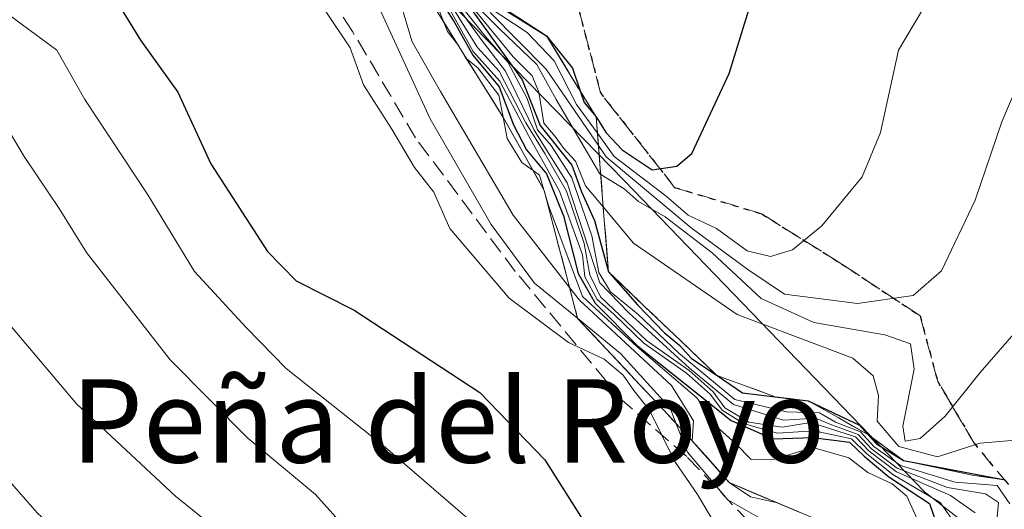
# Model space of a CAD drawing. Units: metres. Extents: x 576748 to 580191, y 4728858 to 4731210.
# Drawn here: x 576796 to 576890, y 4729093 to 4729140 of the extents above; entities that cross this region are included whole.
import ezdxf
from ezdxf.enums import TextEntityAlignment as Align

# ---------------------------------------------------------------- set-up
doc = ezdxf.new("R2010")
doc.units = ezdxf.units.M
doc.header["$MEASUREMENT"] = 0
doc.linetypes.add('DGN Style 3', pattern=[2.307223458686699, 1.648016756204785, -0.6592067024819142])
doc.linetypes.add('DGN Style 5', pattern=[1.1536117293433497, 0.4944050268614355, -0.6592067024819142])
for name, color, linetype, lineweight in [('Curva de nivel maestra', 30, 'Continuous', 30), ('Curva de nivel normal', 30, 'Continuous', 0), ('Entidad de ámbito territorial', 7, 'Continuous', 0), ('Entidad de ámbito territorial CxS', 92, 'Continuous', 0), ('Escarpado Cxs', 30, 'Continuous', 13), ('Escarpado superficial', 30, 'DGN Style 3', 0), ('Instalación recreativa', 7, 'Continuous', 0), ('Municipio', 91, 'Continuous', 13), ('Municipio CxS', 4, 'Continuous', 0), ('Ruta', 7, 'DGN Style 5', 30), ('Senda', 7, 'DGN Style 3', 0), ('Texto cartográfico', 7, 'Continuous', 0)]:
    doc.layers.add(name, color=color, linetype=linetype, lineweight=lineweight)
doc.styles.add('Style-Arial', font='txt')

msp = doc.modelspace()

# ---------------------------------------------------------------- linework, layer by layer
at = {"layer": 'Curva de nivel maestra', "color": 30, "linetype": 'Continuous', "lineweight": 30, "flags": 128}
for points, elevation in [([(576856.4400000004, 4729126.0001), (576858.7999999998, 4729126.350099999), (576860.2199999997, 4729127.550100001), (576863.8200000003, 4729135.2401), (576866.1200000001, 4729142.700099999), (576871.3799999999, 4729151.4001), (576873.7300000004, 4729155.8301), (576873.2699999996, 4729159.450099999), (576865.8300000001, 4729177.9101), (576862.2199999997, 4729188.640100001), (576861.29, 4729192.710100001), (576857.9500000002, 4729198.030099999), (576855.0800000001, 4729204.110099999), (576853.9100000003, 4729207.770099999), (576852.0599999996, 4729210.0801), (576849.1799999997, 4729211.590100001), (576845.8499999996, 4729214.100099999), (576841.7800000003, 4729220.850099999), (576832.7800000003, 4729239.7501), (576820.8899999997, 4729258.7501), (576809.8399999999, 4729277.120100001)], 775), ([(576796.0899999999, 4729159.6972), (576796.4000000004, 4729159.5801), (576799.5, 4729155.640100001), (576801.5999999996, 4729150.2401), (576803.1399999997, 4729145.200099999), (576807.3099999996, 4729138.420100001), (576810.9000000004, 4729133.4301), (576814.04, 4729126.5701), (576819.4800000004, 4729118.1501), (576822.2599999999, 4729115.350099999), (576827.8099999996, 4729112.540100001), (576839.8700000001, 4729104.640100001), (576846.1299999999, 4729098.1801), (576849.9299999997, 4729092.170100001), (576854.1799999997, 4729087.5601), (576859.4800000004, 4729081.5701), (576867.7800000003, 4729075.210100001), (576884.2300000004, 4729066.2301), (576901.5800000001, 4729056.2301)], 700), ([(576834.8300000001, 4729144.2601), (576837.4299999997, 4729140.190099999), (576839.2199999997, 4729136.9801), (576841.75, 4729133.960100001), (576843.0999999996, 4729130.300100001), (576844.3499999996, 4729127.9101), (576846.2699999996, 4729125.600099999), (576847.9199999999, 4729121.590100001), (576849.3099999996, 4729116.0601), (576850.9600000001, 4729113.220100001), (576855.0300000003, 4729109.120100001), (576864.0199999996, 4729101.940099999), (576868, 4729100.1801), (576871.8499999996, 4729100.3301), (576875.3700000001, 4729099.890100001), (576876.7800000003, 4729098.530099999), (576879.1600000003, 4729096.550100001), (576883.0499999998, 4729094.0001), (576883.7999999998, 4729091.860099999)], 725), ([(576839.2400000002, 4729141.1501), (576843.9500000002, 4729134.620100001), (576845.6799999997, 4729130.2601), (576848.7000000002, 4729126.450099999), (576849.6500000004, 4729123.880100001), (576850.8799999999, 4729121.140100001), (576852.2300000004, 4729116.220100001), (576855.0199999996, 4729113.050100001), (576857.5999999996, 4729110.350099999), (576859.0700000003, 4729109.1601), (576860.1799999997, 4729107.9301), (576862.6107999999, 4729106.2981), (576862.6672, 4729106.260299999), (576865.1100000005, 4729104.620100001), (576868.25, 4729104.2305), (576871.4000000004, 4729103.840100001), (576876.3200000003, 4729101.5001), (576877.1399999997, 4729100.610099999), (576877.9600000001, 4729099.720100001), (576880.54, 4729098.130100001), (576890.3300000001, 4729096.2601)], 750), ([(576842.1100000005, 4729141.4301), (576846.29, 4729138.850099999), (576848.7800000003, 4729135.7401), (576849.5142000001, 4729133.563899999), (576849.8899999997, 4729132.450099999), (576851.04, 4729131.0701), (576852.0099999999, 4729129.550100001), (576853.5599999996, 4729127.920100001), (576856.4400000004, 4729126.0001)], 775)]:
    msp.add_lwpolyline(points, dxfattribs=dict(at, elevation=elevation))
at = {"layer": 'Curva de nivel normal', "color": 30, "linetype": 'Continuous', "lineweight": 0, "flags": 128}
for points, elevation in [([(576774.9600000001, 4729200.4901), (576778.5999999996, 4729189.840100001), (576780.5499999998, 4729186.100099999), (576783.2999999998, 4729181.790100001), (576785.5899999999, 4729171.270099999), (576787.7300000004, 4729164.540100001), (576788.7999999998, 4729158.8301), (576792.1699999999, 4729149.300100001), (576794.0300000003, 4729141.3301), (576799.2800000003, 4729137.4801), (576801.9600000001, 4729132.7401), (576808.0199999996, 4729123.600099999), (576812.4800000004, 4729116.2301), (576817.4500000002, 4729110.870100001), (576821.2999999998, 4729106.950099999), (576830.5899999999, 4729099.5701), (576840.3200000003, 4729091.190099999), (576857.1500000004, 4729073.100099999), (576866.7300000004, 4729066.5801), (576875.0300000003, 4729062.460100001), (576879.79, 4729059.940099999), (576884.3499999996, 4729057.960100001), (576899.2100000001, 4729048.8101), (576919.7199999997, 4729040.8301)], 695), ([(576792.7999999998, 4729197.4801), (576800.1600000003, 4729182.3101), (576804.9400000004, 4729170.1601), (576815.2800000003, 4729154.1601), (576820.0800000001, 4729146.3301), (576825.1100000005, 4729141.170100001), (576827.4299999997, 4729137.6801), (576828.7199999997, 4729134.1501), (576831.4199999999, 4729129.890100001), (576833.5999999996, 4729126.2301), (576835.4699999997, 4729123.840100001), (576837.0099999999, 4729120.360099999), (576842.7000000002, 4729113.690099999), (576848.3799999999, 4729109.4301), (576851.8300000001, 4729107.8201), (576853.6500000004, 4729106.3101), (576854.6600000003, 4729104.8201), (576856.1799999997, 4729102.940099999), (576858.5899999999, 4729098.0101), (576860.7699999996, 4729094.860099999), (576864.7400000002, 4729088.170100001)], 705), ([(576802.2800000003, 4729193.100099999), (576806.2999999998, 4729188.1601), (576811.7400000002, 4729178.8201), (576815.6600000003, 4729173.360099999), (576815.6399999997, 4729170.0801), (576816.9299999997, 4729167.280099999), (576818.8799999999, 4729165.590100001), (576820.8300000001, 4729163.270099999), (576822.3700000001, 4729160.5801), (576823.3399999999, 4729153.960100001), (576825.7999999998, 4729150.220100001), (576828.6299999999, 4729145.050100001), (576835.1100000005, 4729130.870100001), (576840.9800000004, 4729120.7401), (576845.1399999997, 4729115.120100001), (576849.2682999996, 4729111.7565), (576853.4000000004, 4729108.390100001), (576858.1600000003, 4729103.140100001), (576858.7421000004, 4729101.644200001), (576859.8099999996, 4729098.9001), (576863.7000000002, 4729094.3301), (576868.1799999997, 4729091.790100001)], 710), ([(576831.04, 4729087.130100001), (576824.1200000001, 4729094.850099999), (576817.6200000001, 4729100.270099999), (576810.1500000004, 4729107.7601), (576802.1100000005, 4729118.0601), (576799.4800000004, 4729122.280099999), (576796.1500000004, 4729127.2601), (576790.7100000001, 4729136.350099999), (576787.8600000005, 4729140.300100001), (576784.8399999999, 4729143.2301), (576782.0199999996, 4729148.3201), (576779.6900000004, 4729155.9301), (576778.3399999999, 4729166.0801), (576775.1100000005, 4729177.880100001), (576770.4301000005, 4729188.694700001)], 690), ([(576879.0099999999, 4729037.6601), (576862.5199999996, 4729046.720100001), (576852.3700000001, 4729055.0801), (576848.1500000004, 4729059.840100001), (576843.75, 4729063.2601), (576839.3200000003, 4729066.020099999), (576836.2699999996, 4729069.6601), (576830.8300000001, 4729075.7601), (576823.6799999997, 4729082.360099999), (576816.9400000004, 4729089.640100001), (576810.6500000004, 4729094.700099999), (576801.2000000002, 4729103.530099999), (576795.0800000001, 4729110.7601), (576790.7999999998, 4729116.110099999), (576787.6600000003, 4729122.9101), (576781.7000000002, 4729133.380100001), (576775.6600000003, 4729142.460100001), (576771.8799999999, 4729154.020099999), (576770.9100000003, 4729160.1601), (576770.7407999998, 4729160.699300001)], 685), ([(576835.2699999996, 4729145.100099999), (576840.0099999999, 4729138.5101), (576842.3600000005, 4729135.460100001), (576845.0999999996, 4729129.800100001), (576848.2599999999, 4729124.7401), (576851.4100000003, 4729115.170100001), (576854.1799999997, 4729112.270099999), (576860, 4729106.960100001), (576864.25, 4729103.5001), (576869.0199999996, 4729101.9901), (576872.0999999996, 4729102.190099999), (576873.7400000002, 4729101.4901), (576876.1900000004, 4729100.620100001), (576877.4800000004, 4729099.2401), (576879.9600000001, 4729097.380100001), (576884.7800000003, 4729095.540100001), (576888.4199999999, 4729094.920100001), (576889.6600000003, 4729094.0801), (576889.4900000002, 4729091.9901)], 740), ([(576835.3399999999, 4729144.690099999), (576839.6500000004, 4729137.7401), (576841.7300000004, 4729135.470100001), (576844.2999999998, 4729130.5001), (576846.1299999999, 4729127.5601), (576848.1900000004, 4729123.950099999), (576849.9100000003, 4729118.9301), (576850.4299999997, 4729115.920100001), (576851.4500000002, 4729113.800100001), (576855.8799999999, 4729109.630100001), (576859.9800000004, 4729106.7401), (576862.2800000003, 4729104.710100001), (576863.4100000003, 4729103.1601), (576865.7000000002, 4729101.790100001), (576868.9000000004, 4729101.3201), (576871.6699999999, 4729101.7601), (576875.9500000002, 4729100.380100001), (576877.25, 4729099.0001), (576879.8799999999, 4729097.040100001), (576885.0599999996, 4729094.770099999), (576887.4500000002, 4729093.100099999)], 735.0000000000001), ([(576840.5999999996, 4729141.700099999), (576844.4199999999, 4729139.1801), (576847.0199999996, 4729136.450099999), (576849.1699999999, 4729132.2601), (576851.1656999998, 4729129.514699999), (576852.79, 4729127.280099999), (576857.7800000003, 4729123.470100001), (576859.8799999999, 4729121.640100001), (576862.6100000005, 4729120.370100001), (576865.54, 4729118.2401), (576867.7999999998, 4729117.690099999), (576869.9000000004, 4729118.3101), (576872.7199999997, 4729120.610099999), (576876.5899999999, 4729125.3301), (576878.3600000005, 4729129.5801), (576880.0899999999, 4729137.4801), (576884.7800000003, 4729145.390100001)], 770), ([(576831.7000000002, 4729143.940099999), (576833.3899999997, 4729138.2601), (576836.0999999996, 4729133.5001), (576843.0700000003, 4729121.6501), (576848.4987000005, 4729114.6983), (576849.4500000002, 4729113.4801), (576858.2699999996, 4729105.300100001), (576860.3899999997, 4729101.9101), (576860.2800000003, 4729100.0001), (576861.8200000003, 4729098.2601), (576863.8200000003, 4729095.9901), (576865.8799999999, 4729094.620100001), (576868.4572000002, 4729094.0441), (576868.5199999996, 4729094.030099999), (576872.5599999996, 4729092.3201)], 715), ([(576836.0999999996, 4729142.9901), (576839.2400000002, 4729137.3301), (576841.79, 4729134.4901), (576844.54, 4729129.290100001), (576847.5300000003, 4729123.950099999), (576849.7400000002, 4729117.8301), (576849.9699999997, 4729115.720100001), (576851.1399999997, 4729113.5601), (576852.7300000004, 4729112.1601), (576855.6299999999, 4729109.380100001), (576859.7199999997, 4729106.4801), (576862.0300000003, 4729104.460100001), (576863.1500000004, 4729102.950099999), (576865.1900000004, 4729101.6801), (576868.4400000004, 4729100.7401), (576871.9800000004, 4729100.950099999), (576875.5599999996, 4729100.200099999), (576877.0199999996, 4729098.770099999), (576879.5199999996, 4729096.7601), (576884.0700000003, 4729094.0801), (576885.5999999996, 4729091.9101)], 730), ([(576837.8600000005, 4729141.9801), (576840.4000000004, 4729138.8301), (576842.5700000003, 4729136.3301), (576844.4100000003, 4729132.8301), (576845.4100000003, 4729129.8301), (576846.7300000004, 4729128.340100001), (576848.7199999997, 4729125.2301), (576850.6200000001, 4729119.6601), (576851.3200000003, 4729116.1601), (576852.4299999997, 4729114.290100001), (576855.0599999996, 4729112.1501), (576858.9900000002, 4729108.4101), (576864.3499999996, 4729103.9801), (576869.3300000001, 4729102.780099999), (576872.5, 4729102.690099999), (576874.04, 4729101.800100001), (576876.4199999999, 4729100.850099999), (576877.7100000001, 4729099.470100001), (576880.2800000003, 4729097.640100001), (576885.5, 4729096.030099999), (576889.5499999998, 4729095.7301), (576890.75, 4729093.960100001)], 745), ([(576838.9500000002, 4729142.370100001), (576841.7699999996, 4729139.520099999), (576845.3499999996, 4729136.100099999), (576847.2000000002, 4729132.7401), (576851.4000000004, 4729125.600099999), (576851.4851000002, 4729125.547499999), (576853.7300000004, 4729124.1601), (576855.1200000001, 4729122.970100001), (576857.6600000003, 4729121.4801), (576862.1799999997, 4729118.040100001), (576866.8799999999, 4729113.640100001), (576871.9400000004, 4729111.360099999), (576878.75, 4729110.1801), (576881.2400000002, 4729109.290100001), (576881.5899999999, 4729106.880100001), (576880.4800000004, 4729101.420100001), (576880.7000000002, 4729099.960100001), (576882.1600000003, 4729100.2401), (576884.5499999998, 4729102.370100001), (576887.9100000003, 4729106.550100001), (576892.2199999997, 4729111.5101)], 760), ([(576835.8399999999, 4729141.590100001), (576836.3888999998, 4729140.2238), (576836.7800000003, 4729139.2501), (576837.7242999999, 4729138.060000001), (576837.7400000002, 4729138.040100001), (576838.1500000004, 4729137.370100001), (576838.5599999996, 4729136.700099999), (576838.5826000003, 4729136.6818), (576839.7000000002, 4729135.780099999), (576841.7199999997, 4729133.140100001), (576842.1074999999, 4729131.0568), (576842.4900000002, 4729129.0001), (576843.9199999999, 4729126.690099999), (576844.9874999998, 4729125.924000001), (576845.6200000001, 4729125.470100001), (576846.4800000004, 4729122.5801), (576849.7400000002, 4729113.840100001), (576854.9400000004, 4729109.040100001), (576860.7199999997, 4729104.140100001), (576862.8499999996, 4729101.140100001), (576864.4699999997, 4729099.720100001), (576865.9299999997, 4729098.220100001), (576868.1600000003, 4729098.2501), (576871.8600000005, 4729099.350099999), (576875.3200000003, 4729098.380100001), (576877.1399999997, 4729096.970100001), (576879.4699999997, 4729095.890100001), (576880.8600000005, 4729094.6801), (576882.6699999999, 4729090.7601)], 720), ([(576839.1399999997, 4729141.620100001), (576843.0700000003, 4729136.840100001), (576844.9000000004, 4729135.020099999), (576845.5599999996, 4729133.440099999), (576846.0300000003, 4729130.4801), (576847.1100000005, 4729129.200099999), (576847.9500000002, 4729128.030099999), (576849.0700000003, 4729126.8201), (576850.04, 4729124.460100001), (576851.7301000003, 4729122.4387), (576854.6299999999, 4729118.970100001), (576864.5800000001, 4729112.110099999), (576875.6799999997, 4729107.9301), (576877.6399999997, 4729106.2401), (576878.1600000003, 4729104.360099999), (576878.04, 4729101.9001), (576880.0999999996, 4729099.450099999), (576883.8200000003, 4729098.4801), (576887.8799999999, 4729099.770099999), (576892.0700000003, 4729100.120100001)], 755), ([(576840.8600000005, 4729141.0701), (576846.2599999999, 4729135.6601), (576851.2620000001, 4729128.3226), (576852, 4729127.2401), (576860.1600000003, 4729120.440099999), (576865.5999999996, 4729116.440099999), (576869.1200000001, 4729114.0601), (576876.1399999997, 4729113.1801), (576881.4900000002, 4729113.9301), (576884.2000000002, 4729116.300100001), (576887.4500000002, 4729123.090100001), (576890.0099999999, 4729130.590100001), (576894.1200000001, 4729140.300100001)], 765), ([(576771.0440999996, 4729133.359099999), (576775.6600000003, 4729123.540100001), (576784.4900000002, 4729109.2501), (576791.75, 4729099.5001), (576797.4000000004, 4729093.0701), (576803.6900000004, 4729087.340100001), (576809.1399999997, 4729081.630100001), (576812.5300000003, 4729077.380100001), (576817.9400000004, 4729072.0101), (576822.0700000003, 4729067.1601), (576826.6299999999, 4729064.1801), (576831.7000000002, 4729059.800100001), (576837.3799999999, 4729055.2601), (576842.3399999999, 4729050.550100001), (576844.54, 4729048.0801), (576848.9000000004, 4729045.0001), (576856.7000000002, 4729038.880100001)], 680)]:
    msp.add_lwpolyline(points, dxfattribs=dict(at, elevation=elevation))
at = {"layer": 'Entidad de ámbito territorial', "color": 7, "linetype": 'Continuous', "lineweight": 0, "flags": 128}
msp.add_lwpolyline([(576795.7120000008, 4729245.015000002), (576802.6790000015, 4729226.541000001), (576816.790000001, 4729184.685999999), (576827.3240000005, 4729154.723), (576831.4750000001, 4729147.791000001), (576853.7320000017, 4729124.961000001), (576882.5560000016, 4729095.101), (576899.2280000015, 4729082.232), (576919.1510000001, 4729073.468), (576938.9029999998, 4729068.256999999), (576942.4810000008, 4729066.524999999), (576944.8590000015, 4729059.189000002), (576942.9500000014, 4729008.370000001), (576942.078, 4728995.078000001), (576941.7320000008, 4728989.805999998), (576940.2810000014, 4728967.699000001), (576938.7210000012, 4728919.423000002), (576937.0740000001, 4728888.417000001), (576936.7790000013, 4728861.111000001), (576936.6180262069, 4728859.811772032)], dxfattribs=at)
msp.add_lwpolyline([(576795.7120000008, 4729245.015000002), (576802.6790000015, 4729226.541000001), (576816.790000001, 4729184.685999999), (576827.3240000005, 4729154.723), (576831.4750000001, 4729147.791000001), (576853.7320000017, 4729124.961000001), (576882.5560000016, 4729095.101), (576899.2280000015, 4729082.232), (576919.1510000001, 4729073.468), (576938.9029999998, 4729068.256999999), (576942.4810000008, 4729066.524999999), (576944.8590000015, 4729059.189000002), (576942.9500000014, 4729008.370000001), (576942.078, 4728995.078000001), (576941.7320000008, 4728989.805999998), (576940.2810000014, 4728967.699000001), (576938.7210000012, 4728919.423000002), (576937.0740000001, 4728888.417000001), (576936.7790000013, 4728861.111000001), (576936.6180262069, 4728859.811772032)], dxfattribs=at)
at = {"layer": 'Entidad de ámbito territorial CxS', "color": 92, "linetype": 'Continuous', "lineweight": 0, "flags": 128}
msp.add_lwpolyline([(576942.9500000008, 4729008.37), (576944.8590000009, 4729059.189), (576942.4810000003, 4729066.525), (576938.9029999992, 4729068.256999998), (576919.1509999994, 4729073.467999999), (576899.2280000009, 4729082.232000001), (576882.5559999989, 4729095.101), (576853.7319999988, 4729124.961), (576831.4749999995, 4729147.791), (576827.324, 4729154.722999999), (576816.7900000005, 4729184.686000001), (576802.6789999988, 4729226.541), (576795.7120000003, 4729245.015000002), (576785.4729999996, 4729272.166999999), (576788.3480000002, 4729275.886), (576790.9139999988, 4729284.045), (576791.9859999993, 4729310.219000001), (576785.8929999999, 4729340.619999998), (576781.7860000002, 4729354.155999999), (576782.6370000006, 4729357.214000001), (576788.1199999999, 4729375.950999998), (576807.3780000005, 4729430.926000001)], dxfattribs=at)
msp.add_lwpolyline([(576795.7120000003, 4729245.015000002), (576802.6789999988, 4729226.541), (576816.7900000005, 4729184.686000001), (576827.324, 4729154.722999999), (576831.4749999995, 4729147.791), (576853.7319999988, 4729124.961), (576882.5559999989, 4729095.101), (576899.2280000009, 4729082.232000001), (576919.1509999994, 4729073.467999999), (576938.9029999992, 4729068.256999998), (576942.4810000003, 4729066.525), (576944.8590000009, 4729059.189), (576942.9500000008, 4729008.37), (576942.0779999993, 4728995.078000001), (576941.7320000002, 4728989.806), (576940.2810000008, 4728967.699), (576938.7210000006, 4728919.423000001), (576937.0739999996, 4728888.417), (576936.7790000007, 4728861.111000001), (576936.6180262062, 4728859.811772031), (576774.1000005802, 4728857.969982676), (576769.6780739555, 4729256.467050727), (576785.4619999997, 4729249.760000001)], close=True, dxfattribs=at)
at = {"layer": 'Escarpado Cxs', "color": 30, "linetype": 'Continuous', "lineweight": 13}
for points in [[(576870.54, 4729093.170100001, 723.4575999999943), (576868.8600000005, 4729093.8751, 723.2531000000017), (576867.1799999997, 4729094.5801, 723.0746999999974), (576865.5, 4729095.2851, 723.4002999999939), (576863.8200000003, 4729095.9901, 723.1119000000036), (576862.9349999996, 4729096.9901, 723.9054000000033), (576862.0499999998, 4729097.9901, 725.2768000000069), (576861.165, 4729098.995100001, 727.0801999999967), (576860.2800000003, 4729100.0001, 728.1350999999996), (576859.3633000003, 4729100.9801, 728.2645000000048), (576858.4467000002, 4729101.960100001, 727.6380999999965), (576857.5300000003, 4729102.940099999, 727.3748999999953), (576856.6100000005, 4729103.920100001, 729.4470000000001), (576855.6900000004, 4729104.9001, 731.3871000000072), (576854.7699999996, 4729105.880100001, 733.1613000000071), (576853.8532999996, 4729106.860099999, 734.7792999999947), (576852.9367000004, 4729107.840100001, 735.8932999999961), (576852.0199999996, 4729108.8201, 736.0920000000042), (576851.1032999996, 4729109.796800001, 735.756899999993), (576850.1867000004, 4729110.773399999, 735.4002999999939), (576849.2699999996, 4729111.7501, 735.0222000000067), (576848.9133000001, 4729113.113399999, 737.6257000000041), (576848.5566999996, 4729114.4768, 739.6915000000009), (576848.2000000002, 4729115.840100001, 741.9759999999952), (576847.8399999999, 4729117.206800001, 744.4793000000063), (576847.4800000004, 4729118.5734, 746.4443000000028), (576847.1200000001, 4729119.940099999, 747.5703999999969), (576846.7632999998, 4729121.300100001, 748.9995999999956), (576846.4067000002, 4729122.6601, 750.6579999999958), (576846.0499999998, 4729124.020099999, 752.067599999995), (576845.3932999996, 4729125.196799999, 752.3220000000001), (576844.7367000004, 4729126.373400001, 753.0031000000017), (576844.0800000001, 4729127.550100001, 754.1334999999963), (576843.4199999999, 4729128.723400001, 756.1199000000051), (576842.7599999999, 4729129.8968, 758.4046999999993), (576842.0999999996, 4729131.0701, 759.5831000000035), (576841.1150000002, 4729132.645099999, 759.5786999999983), (576840.1299999999, 4729134.220100001, 759.9192999999942), (576839.1399999997, 4729135.795100001, 761.4876999999979), (576838.1500000004, 4729137.370100001, 764.3110000000015), (576837.2149999999, 4729138.8851, 765.2501000000047), (576836.2800000003, 4729140.4001, 765.8389000000025)], [(576843.6100000005, 4729140.5601, 781.6432000000059), (576844.9500000002, 4729139.7051, 781.2553000000045), (576846.29, 4729138.850099999, 780.967300000004), (576847.0800000001, 4729137.553400001, 780.5650000000023), (576847.8700000001, 4729136.256800001, 779.4530999999988), (576848.6600000003, 4729134.960100001, 778.5754000000015), (576849.4533000002, 4729133.6634, 778.0203000000038), (576850.2467, 4729132.366800001, 777.6682000000002), (576851.04, 4729131.0701, 776.8384999999981), (576851.1732999999, 4729129.420100001, 775.1882999999943), (576851.3066999996, 4729127.770099999, 773.6996999999974), (576851.4400000004, 4729126.120100001, 772.0093000000053), (576851.5700000003, 4729124.470100001, 770.296100000007), (576851.7000000002, 4729122.8201, 768.6306999999942), (576851.8300000001, 4729121.170100001, 765.5194000000047), (576851.9633, 4729119.520099999, 762.0421999999963), (576852.0966999996, 4729117.870100001, 758.5412999999971), (576852.2300000004, 4729116.220100001, 755.8690999999964), (576853.3866999998, 4729115.113399999, 756.022100000002), (576854.5433, 4729114.006800001, 755.2041000000027), (576855.7000000002, 4729112.9001, 753.8821000000025), (576856.8567000004, 4729111.796800001, 752.7973000000056), (576858.0132999998, 4729110.693399999, 752.7299000000058), (576859.1699999999, 4729109.590100001, 752.6538), (576860.3267000001, 4729108.4834, 752.551099999997), (576861.4833000004, 4729107.376800001, 752.2894999999991), (576862.6399999997, 4729106.270099999, 751.5975000000036), (576864.0449999999, 4729105.7601, 751.646900000007), (576865.4500000002, 4729105.2501, 751.8669999999984), (576866.8499999996, 4729104.7401, 752.2541000000057), (576868.25, 4729104.2301, 752.3456000000006), (576869.8250000002, 4729104.0351, 752.4597000000067), (576871.4000000004, 4729103.840100001, 752.5671000000002), (576872.8350000001, 4729103.0351, 752.277700000006), (576874.2699999996, 4729102.2301, 753.1943000000028), (576875.7050000001, 4729101.420100001, 754.267200000002), (576877.1399999997, 4729100.610099999, 755.9008000000031), (576878.2732999995, 4729099.783399999, 756.6153000000049), (576879.4067000002, 4729098.956800001, 756.9305000000023), (576880.54, 4729098.130100001, 757.165399999998), (576882.1950000003, 4729097.7751, 758.1714000000065), (576883.8499999996, 4729097.420100001, 757.2832999999956), (576885.5049999999, 4729097.0701, 755.7908000000026), (576887.1600000003, 4729096.720100001, 754.7353000000003), (576888.7450000001, 4729096.4901, 754.636799999993), (576890.3300000001, 4729096.2601, 754.7676999999967)]]:
    msp.add_polyline3d(points, dxfattribs=at)
at = {"layer": 'Escarpado superficial', "color": 30, "linetype": 'DGN Style 3', "lineweight": 0}
for points in [[(576834.9698999999, 4729142.5229, 727.5114000000032), (576836.3888999998, 4729140.2238, 727.2709999999935), (576837.7242999999, 4729138.060000001, 723.6909000000014), (576838.1500000004, 4729137.370100001, 723.1517000000022), (576838.5826000003, 4729136.6818, 724.1080999999978), (576840.1299999999, 4729134.220100001, 725.4707000000053), (576842.0999999996, 4729131.0701, 724.7802999999985), (576842.1074999999, 4729131.0568, 724.7801000000036), (576844.0800000001, 4729127.550100001, 728.3151000000071), (576844.9874999998, 4729125.924000001, 729.3747000000003), (576846.0499999998, 4729124.020099999, 729.7666999999929), (576847.1200000001, 4729119.940099999, 724.5862999999954), (576848.2000000002, 4729115.840100001, 720.5399999999936), (576848.4987000005, 4729114.6983, 719.8859999999986), (576849.2682999996, 4729111.7565, 717.2051999999967), (576849.2699999996, 4729111.7501, 717.1962000000058), (576852.0199999996, 4729108.8201, 715.0467999999966), (576854.7699999996, 4729105.880100001, 716.997000000003), (576857.5300000003, 4729102.940099999, 713.6750999999931), (576858.7421000004, 4729101.644200001, 714.9413999999962), (576860.2800000003, 4729100.0001, 716.717300000004), (576862.0499999998, 4729097.9901, 716.1883999999991), (576863.8200000003, 4729095.9901, 715.0316000000021), (576868.4572000002, 4729094.0441, 717.1876999999951), (576870.54, 4729093.170100001, 716.178)], [(576843.6100000005, 4729140.5601, 765.0546000000032), (576846.29, 4729138.850099999, 769.4578000000038), (576848.6600000003, 4729134.960100001, 769.7859999999928), (576849.5142000001, 4729133.563899999, 768.7878999999957), (576851.04, 4729131.0701, 768.0927999999985), (576851.1656999998, 4729129.514699999, 765.7081999999937), (576851.2620000001, 4729128.3226, 764.0212999999932), (576851.4400000004, 4729126.120100001, 760.2811999999976), (576851.4851000002, 4729125.547499999, 759.1763999999966), (576851.7301000003, 4729122.4387, 753.1468000000023), (576851.8300000001, 4729121.170100001, 750.0240000000049), (576852.2300000004, 4729116.220100001, 738.0905000000057), (576855.7000000002, 4729112.9001, 743.7737999999954), (576859.1699999999, 4729109.590100001, 745.4334999999992), (576862.6107999999, 4729106.2981, 747.2982000000048), (576862.6399999997, 4729106.270099999, 747.2269999999991), (576862.6672, 4729106.260299999, 747.2258000000003), (576865.4500000002, 4729105.2501, 748.7473999999929), (576868.25, 4729104.2305, 751.8288999999932), (576871.4000000004, 4729103.840100001, 751.8488999999972), (576874.2699999996, 4729102.2301, 749.7268999999943), (576877.1399999997, 4729100.610099999, 746.4538999999932), (576880.54, 4729098.130100001, 749.005799999999), (576883.8499999996, 4729097.420100001, 754.2255000000005), (576887.1600000003, 4729096.720100001, 752.225099999996), (576890.3300000001, 4729096.2601, 751.7684000000008)]]:
    msp.add_polyline3d(points, dxfattribs=at)
at = {"layer": 'Instalación recreativa', "color": 7, "linetype": 'Continuous', "lineweight": 0}
for points in [[(576835.3498000001, 4729151.5612, 781.4155999999931), (576837.5499999998, 4729144.980000001, 780.042300000001), (576840.9299999997, 4729142.26, 781.1215999999987), (576843.6100000005, 4729140.560000001, 781.6431000000011), (576846.29, 4729138.850000001, 780.9671999999993), (576848.6600000003, 4729134.960000001, 778.5754000000015), (576851.04, 4729131.07, 776.8383999999934), (576851.4400000004, 4729126.119999999, 772.0090999999958), (576851.8300000001, 4729121.17, 765.5191999999952), (576852.2300000004, 4729116.220000001, 755.8689000000013), (576855.7000000002, 4729112.9, 753.881899999993), (576859.1699999999, 4729109.59, 752.6536999999954), (576862.6399999997, 4729106.27, 751.5973999999987), (576865.4500000002, 4729105.25, 751.8668999999937), (576868.25, 4729104.2303, 752.3459000000004), (576871.4000000004, 4729103.84, 752.5669999999955), (576874.2699999996, 4729102.230000001, 753.1941999999982), (576877.1399999997, 4729100.609999999, 755.9006999999983), (576880.54, 4729098.130000001, 757.1652999999933), (576883.8499999996, 4729097.42, 757.2831000000006), (576887.1600000003, 4729096.720000001, 754.7351999999955), (576890.2334000003, 4729096.274, 754.7566999999982)], [(576870.54, 4729093.17, 723.4572999999947), (576863.8200000003, 4729095.99, 723.1116999999941), (576862.0499999998, 4729097.99, 725.2764000000025), (576860.2800000003, 4729100, 728.1347999999998), (576857.5300000003, 4729102.939999999, 727.3745000000055), (576854.7699999996, 4729105.880000001, 733.1609000000027), (576852.0199999996, 4729108.82, 736.0917000000045), (576849.2699999996, 4729111.75, 735.021900000007), (576848.2000000002, 4729115.84, 741.9756999999955), (576847.1200000001, 4729119.939999999, 747.570200000002), (576846.0499999998, 4729124.02, 752.0673999999999), (576844.0800000001, 4729127.550000001, 754.1331999999966), (576842.0999999996, 4729131.07, 759.5826999999991), (576840.1299999999, 4729134.220000001, 759.9189000000042), (576838.1500000004, 4729137.369999999, 764.3105999999971), (576834.4100000003, 4729143.430000001, 771.2556999999942)], [(576870.54, 4729093.17, 723.4572999999947), (576863.8200000003, 4729095.99, 723.1116999999941), (576862.0499999998, 4729097.99, 725.2764000000025), (576860.2800000003, 4729100, 728.1347999999998), (576857.5300000003, 4729102.939999999, 727.3745000000055), (576854.7699999996, 4729105.880000001, 733.1609000000027), (576852.0199999996, 4729108.82, 736.0917000000045), (576849.2699999996, 4729111.75, 735.021900000007), (576848.2000000002, 4729115.84, 741.9756999999955), (576847.1200000001, 4729119.939999999, 747.570200000002), (576846.0499999998, 4729124.02, 752.0673999999999), (576844.0800000001, 4729127.550000001, 754.1331999999966), (576842.0999999996, 4729131.07, 759.5826999999991), (576840.1299999999, 4729134.220000001, 759.9189000000042), (576838.1500000004, 4729137.369999999, 764.3105999999971), (576834.4100000003, 4729143.430000001, 771.2556999999942)], [(576843.6100000005, 4729140.560000001, 781.6431000000011), (576846.29, 4729138.850000001, 780.9671999999993), (576848.6600000003, 4729134.960000001, 778.5754000000015), (576851.04, 4729131.07, 776.8383999999934), (576851.4400000004, 4729126.119999999, 772.0090999999958), (576851.8300000001, 4729121.17, 765.5191999999952), (576852.2300000004, 4729116.220000001, 755.8689000000013), (576855.7000000002, 4729112.9, 753.881899999993), (576859.1699999999, 4729109.59, 752.6536999999954), (576862.6399999997, 4729106.27, 751.5973999999987), (576865.4500000002, 4729105.25, 751.8668999999937), (576868.25, 4729104.2303, 752.3459000000004), (576871.4000000004, 4729103.84, 752.5669999999955), (576874.2699999996, 4729102.230000001, 753.1941999999982), (576877.1399999997, 4729100.609999999, 755.9006999999983), (576880.54, 4729098.130000001, 757.1652999999933), (576883.8499999996, 4729097.42, 757.2831000000006), (576887.1600000003, 4729096.720000001, 754.7351999999955), (576890.3300000001, 4729096.26, 754.7676000000066)]]:
    msp.add_polyline3d(points, dxfattribs=at)
at = {"layer": 'Municipio', "color": 91, "linetype": 'Continuous', "lineweight": 13, "flags": 128}
msp.add_lwpolyline([(576795.7120000008, 4729245.015000002), (576802.6790000015, 4729226.541000001), (576816.790000001, 4729184.685999999), (576827.3240000005, 4729154.723), (576831.4750000001, 4729147.791000001), (576853.7320000017, 4729124.961000001), (576882.5560000016, 4729095.101), (576899.2280000015, 4729082.232), (576919.1510000001, 4729073.468), (576938.9029999998, 4729068.256999999), (576942.4810000008, 4729066.524999999), (576944.8590000015, 4729059.189000002), (576942.9500000014, 4729008.370000001), (576942.078, 4728995.078000001), (576941.7320000008, 4728989.805999998), (576940.2810000014, 4728967.699000001), (576938.7210000012, 4728919.423000002), (576937.0740000001, 4728888.417000001), (576936.7790000013, 4728861.111000001), (576936.6180262069, 4728859.811772032)], dxfattribs=at)
msp.add_lwpolyline([(576795.7120000008, 4729245.015000002), (576802.6790000015, 4729226.541000001), (576816.790000001, 4729184.685999999), (576827.3240000005, 4729154.723), (576831.4750000001, 4729147.791000001), (576853.7320000017, 4729124.961000001), (576882.5560000016, 4729095.101), (576899.2280000015, 4729082.232), (576919.1510000001, 4729073.468), (576938.9029999998, 4729068.256999999), (576942.4810000008, 4729066.524999999), (576944.8590000015, 4729059.189000002), (576942.9500000014, 4729008.370000001), (576942.078, 4728995.078000001), (576941.7320000008, 4728989.805999998), (576940.2810000014, 4728967.699000001), (576938.7210000012, 4728919.423000002), (576937.0740000001, 4728888.417000001), (576936.7790000013, 4728861.111000001), (576936.6180262069, 4728859.811772032)], dxfattribs=at)
at = {"layer": 'Municipio CxS', "color": 4, "linetype": 'Continuous', "lineweight": 0, "flags": 128}
for points in [[(576807.3780000005, 4729430.926000001), (576788.1199999999, 4729375.950999998), (576782.6370000006, 4729357.214000001), (576781.7860000002, 4729354.155999999), (576785.8929999999, 4729340.619999998), (576791.9859999993, 4729310.219000001), (576790.9139999988, 4729284.045), (576788.3480000002, 4729275.886), (576785.4729999996, 4729272.166999999), (576795.7120000003, 4729245.015000002), (576802.6789999988, 4729226.541), (576816.7900000005, 4729184.686000001), (576827.324, 4729154.722999999), (576831.4749999995, 4729147.791), (576853.7319999988, 4729124.961), (576882.5559999989, 4729095.101), (576899.2280000009, 4729082.232000001), (576919.1509999994, 4729073.467999999), (576938.9029999992, 4729068.256999998), (576942.4810000003, 4729066.525), (576944.8590000009, 4729059.189), (576942.9500000008, 4729008.37)], [(576942.9500000008, 4729008.37), (576944.8590000009, 4729059.189), (576942.4810000003, 4729066.525), (576938.9029999992, 4729068.256999998), (576919.1509999994, 4729073.467999999), (576899.2280000009, 4729082.232000001), (576882.5559999989, 4729095.101), (576853.7319999988, 4729124.961), (576831.4749999995, 4729147.791), (576827.324, 4729154.722999999), (576816.7900000005, 4729184.686000001), (576802.6789999988, 4729226.541), (576795.7120000003, 4729245.015000002), (576785.4729999996, 4729272.166999999), (576788.3480000002, 4729275.886), (576790.9139999988, 4729284.045), (576791.9859999993, 4729310.219000001), (576785.8929999999, 4729340.619999998), (576781.7860000002, 4729354.155999999), (576782.6370000006, 4729357.214000001), (576788.1199999999, 4729375.950999998), (576807.3780000005, 4729430.926000001)]]:
    msp.add_lwpolyline(points, dxfattribs=at)
at = {"layer": 'Ruta', "color": 7, "linetype": 'DGN Style 5', "lineweight": 30}
msp.add_polyline3d([(576826.0521999998, 4729163.3619, 779.0467999999966), (576830.5657000003, 4729154.199300001, 776.7403000000049), (576837.1993000006, 4729150.541300001, 781.718200000003), (576842.9994999999, 4729142.298699999, 782.568299999999), (576849.3982999995, 4729141.348099999, 781.577900000004), (576851.4606999997, 4729133.3749, 779.1437000000006), (576858.5802999996, 4729124.3029, 776.3127999999998), (576866.9540999997, 4729121.763699999, 774.139599999995), (576874.6243000003, 4729116.9625, 770.841499999995), (576882.1404999997, 4729112.004100001, 766.0629000000046), (576883.8404999999, 4729105.703700001, 763.1591000000044), (576887.3299000004, 4729099.767700001, 758.1190999999964), (576892.0947000004, 4729094.034499999, 753.5271999999969), (576898.9486999996, 4729089.723900001, 752.9130000000005), (576903.8799000002, 4729080.805299999, 749.1834999999992), (576910.2818999998, 4729070.7369, 732.9121000000015), (576917.4599000001, 4729064.542099999, 717.7262999999948), (576926.9627, 4729059.172499999, 715.3300000000019), (576955.3687000005, 4729053.8025, 711.0372999999963), (576960.5919000005, 4729048.096700001, 708.014599999995), (576969.7676999997, 4729043.4232, 705.0978999999934), (576982.8663999997, 4729030.675200001, 702.329700000002)], dxfattribs=at)
at = {"layer": 'Senda', "color": 7, "linetype": 'DGN Style 3', "lineweight": 0}
for points in [[(576960.5919000005, 4729048.096700001, 708.014599999995), (576952.5560999997, 4729048.951099999, 708.3965000000027), (576940.4524999997, 4729051.015500001, 710.0442999999942), (576929.5925000003, 4729053.215700001, 709.7385000000068), (576919.9851000002, 4729054.7193, 709.7718000000023), (576910.1971000005, 4729058.475099999, 710.3913999999932), (576900.1217, 4729063.038699999, 710.504700000005), (576894.3812999995, 4729065.162699999, 709.8539000000019), (576887.2698999997, 4729072.7467, 713.3390999999974), (576882.8221000005, 4729077.950300001, 710.4360000000015), (576875.7147000004, 4729084.434900001, 715.942200000005), (576865.7429000001, 4729092.209100001, 716.0212999999932), (576859.7435, 4729098.483700001, 722.0032999999967), (576853.5327000003, 4729103.889900001, 721.130099999995), (576843.2889, 4729116.2479, 718.9481999999989), (576833.7033000002, 4729129.0573, 713.4300999999978), (576827.6602999996, 4729139.2741, 715.6937000000034), (576820.9539000001, 4729149.494700001, 715.6059999999999), (576811.5142999999, 4729169.080499999, 723.0084999999963), (576807.8765000004, 4729179.5461, 718.6358000000037), (576807.7742999997, 4729188.740499999, 728.113599999997), (576805.1797000002, 4729198.9179, 735.9498000000021), (576801.8673, 4729206.6217, 740.2583000000013)], [(576960.5919000005, 4729048.096700001, 708.014599999995), (576955.3687000005, 4729053.8025, 711.0372999999963), (576926.9627, 4729059.172499999, 715.3300000000019), (576917.4599000001, 4729064.542099999, 717.7262999999948), (576910.2818999998, 4729070.7369, 732.9121000000015), (576903.8799000002, 4729080.805299999, 749.1834999999992), (576898.9486999996, 4729089.723900001, 752.9130000000005), (576892.0947000004, 4729094.034499999, 753.5271999999969), (576887.3299000004, 4729099.767700001, 758.1190999999964), (576883.8404999999, 4729105.703700001, 763.1591000000044), (576882.1404999997, 4729112.004100001, 766.0629000000046), (576874.6243000003, 4729116.9625, 770.841499999995), (576866.9540999997, 4729121.763699999, 774.139599999995), (576858.5802999996, 4729124.3029, 776.3127999999998), (576851.4606999997, 4729133.3749, 779.1437000000006), (576849.3982999995, 4729141.348099999, 781.577900000004), (576842.9994999999, 4729142.298699999, 782.568299999999), (576837.1993000006, 4729150.541300001, 781.718200000003), (576830.5657000003, 4729154.199300001, 776.7403000000049), (576826.0521999998, 4729163.3619, 779.0467999999966)]]:
    msp.add_polyline3d(points, dxfattribs=at)

# ---------------------------------------------------------------- texts
at = {"layer": 'Texto cartográfico', "color": 7, "linetype": 'Continuous', "lineweight": 0, "style": 'Style-Arial'}
msp.add_text('Peña del Royo', height=8, dxfattribs=at).set_placement((576836.8335390242, 4729101.91015), align=Align.MIDDLE_CENTER)

doc.saveas('drawing.dxf')
